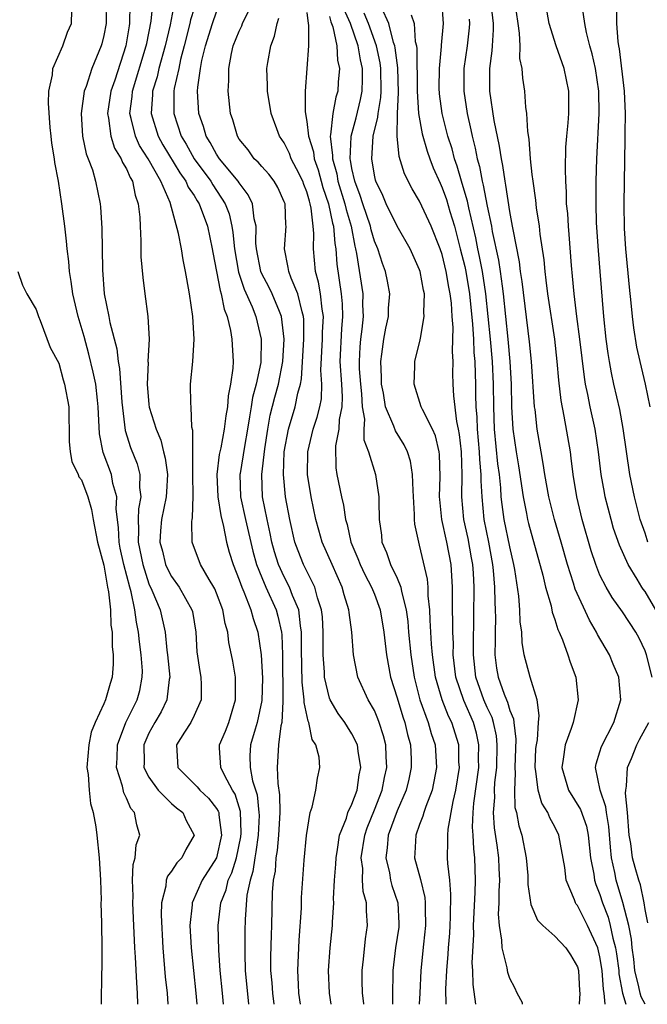
# Model space of a CAD drawing. Units: inches. Extents: x 2643000 to 2646000, y 1560000 to 1561272.
# Drawn here: x 2643524 to 2643579, y 1560000 to 1560087 of the extents above; entities that cross this region are included whole.
import ezdxf

# ---------------------------------------------------------------- set-up
doc = ezdxf.new("R2010")
doc.units = ezdxf.units.IN
doc.header["$MEASUREMENT"] = 0
doc.layers.add('LD26431560_2ft', color=153, linetype='Continuous')

msp = doc.modelspace()

# ---------------------------------------------------------------- linework, layer by layer
at = {"layer": 'LD26431560_2ft'}
for points, elevation in [([(2643531.165, 1560089), (2643531.194, 1560087), (2643531, 1560085.927), (2643530.823, 1560085.177), (2643530.772, 1560085), (2643529.932, 1560083), (2643529.414, 1560081.414), (2643529.251, 1560081), (2643528.981, 1560079.019), (2643529.103, 1560077), (2643529.425, 1560075.425), (2643529.612, 1560075), (2643529.979, 1560074.021), (2643530.268, 1560073), (2643530.665, 1560071), (2643530.705, 1560070.704), (2643530.83, 1560068.83), (2643530.872, 1560065.129), (2643531.033, 1560063), (2643531.445, 1560061), (2643531.531, 1560060.469), (2643532.145, 1560058.145), (2643532.263, 1560057), (2643532.386, 1560056.386), (2643532.606, 1560053.393), (2643532.893, 1560050.893), (2643533.371, 1560049.371), (2643533.943, 1560047.943), (2643534.188, 1560047), (2643534.163, 1560045.837), (2643534.278, 1560045), (2643534.069, 1560043.931), (2643534.035, 1560043), (2643534.084, 1560042.084), (2643534.038, 1560041), (2643534.449, 1560039), (2643535, 1560037.306), (2643535.263, 1560036.737), (2643535.99, 1560035), (2643536.433, 1560033), (2643536.591, 1560031.409), (2643536.649, 1560031), (2643536.842, 1560029), (2643536.803, 1560028.803), (2643536.592, 1560027), (2643536.069, 1560025.931), (2643535.518, 1560025), (2643535, 1560024.039), (2643534.539, 1560023), (2643534.564, 1560021.436), (2643534.556, 1560021), (2643535, 1560020.131), (2643535.803, 1560019), (2643537, 1560017.802), (2643537.432, 1560017.432), (2643537.992, 1560017), (2643538.301, 1560016.301), (2643539.01, 1560015), (2643538.279, 1560013.721), (2643537.921, 1560013), (2643537.455, 1560012.545), (2643537, 1560011.803), (2643536.637, 1560011.363), (2643536.529, 1560011), (2643536.493, 1560010.492), (2643536.115, 1560009), (2643536.089, 1560007.911), (2643536.234, 1560005), (2643536.449, 1560002.449), (2643536.606, 1560001), (2643536.684, 1560000)], 8278), ([(2643541.609, 1560000), (2643541.52, 1560001), (2643541.32, 1560003), (2643541.19, 1560004.81), (2643541.135, 1560007), (2643541.377, 1560009), (2643541.839, 1560010.161), (2643542.029, 1560011), (2643542.339, 1560011.661), (2643542.747, 1560013), (2643543.142, 1560014.858), (2643543.168, 1560015.168), (2643543.11, 1560017.11), (2643542.636, 1560018.636), (2643542.413, 1560019), (2643541.683, 1560020.317), (2643541.358, 1560021), (2643541.263, 1560022.737), (2643541.26, 1560023), (2643541.778, 1560024.222), (2643542.085, 1560025), (2643542.682, 1560027), (2643542.665, 1560027.334), (2643542.661, 1560029), (2643542.429, 1560030.429), (2643542.327, 1560031), (2643542.095, 1560032.095), (2643541.998, 1560033), (2643541.763, 1560033.763), (2643541.552, 1560035), (2643541, 1560036.459), (2643540.841, 1560036.841), (2643540.756, 1560037), (2643540.332, 1560037.667), (2643539.558, 1560039), (2643538.84, 1560041), (2643538.81, 1560042.81), (2643538.833, 1560043), (2643538.867, 1560043.133), (2643538.909, 1560045.091), (2643538.888, 1560047), (2643538.893, 1560048.893), (2643538.879, 1560049), (2643538.891, 1560050.891), (2643538.809, 1560051.191), (2643538.735, 1560053), (2643538.702, 1560053.298), (2643538.69, 1560055), (2643538.881, 1560057), (2643539.003, 1560059), (2643538.886, 1560061), (2643538.603, 1560063), (2643538.344, 1560064.344), (2643538.253, 1560065), (2643538.023, 1560066.023), (2643537.875, 1560067), (2643537.626, 1560068.374), (2643536.873, 1560071.127), (2643536.039, 1560073), (2643534.919, 1560075), (2643534.171, 1560076.171), (2643533.79, 1560077), (2643533.423, 1560078.577), (2643533.299, 1560079), (2643533.5, 1560080.5), (2643533.536, 1560081), (2643534.764, 1560085), (2643534.795, 1560085.205), (2643535.206, 1560087.206), (2643535.373, 1560089)], 8274), ([(2643575.457, 1560000), (2643575.378, 1560001), (2643575.318, 1560001.318), (2643575.192, 1560003), (2643575, 1560004.209), (2643574.806, 1560005), (2643573.9, 1560007), (2643573, 1560008.776), (2643572.892, 1560008.892), (2643572.824, 1560009), (2643572.739, 1560009.261), (2643572, 1560011), (2643571.873, 1560012.126), (2643571.355, 1560015), (2643571, 1560015.736), (2643570.539, 1560016.539), (2643570.372, 1560017), (2643569.844, 1560017.844), (2643569.521, 1560019), (2643569.312, 1560020.688), (2643569.244, 1560021), (2643569.323, 1560022.677), (2643569.356, 1560023), (2643569.45, 1560023.45), (2643569.554, 1560025), (2643569.61, 1560025.61), (2643569.421, 1560027), (2643568.805, 1560029), (2643568.275, 1560031), (2643568.087, 1560032.087), (2643568.059, 1560033), (2643567.93, 1560033.93), (2643567.899, 1560035), (2643567.797, 1560036.203), (2643567.444, 1560038.556), (2643567.359, 1560039), (2643567, 1560040.561), (2643566.508, 1560043), (2643566.314, 1560044.314), (2643566.248, 1560045), (2643566.208, 1560045.792), (2643566.076, 1560047), (2643565.947, 1560047.947), (2643565.646, 1560051), (2643565.576, 1560053), (2643565.556, 1560055), (2643565.463, 1560057), (2643565.287, 1560059), (2643564.883, 1560063), (2643564.575, 1560065), (2643564.325, 1560066.325), (2643564.176, 1560067), (2643563.99, 1560067.99), (2643563.359, 1560070.64), (2643563.244, 1560071.244), (2643562.789, 1560072.789), (2643562.714, 1560073), (2643562.338, 1560074.338), (2643562.102, 1560075), (2643561.879, 1560075.879), (2643561.516, 1560077), (2643561.009, 1560079), (2643560.765, 1560080.765), (2643560.744, 1560081.257), (2643560.754, 1560083), (2643560.943, 1560084.943), (2643560.939, 1560085.061), (2643561.117, 1560087), (2643560.98, 1560089)], 8250), ([(2643579.021, 1560000), (2643578.655, 1560000.654), (2643578.555, 1560001), (2643578.457, 1560001.543), (2643578.105, 1560003), (2643577.995, 1560003.996), (2643577.86, 1560005), (2643577.792, 1560005.792), (2643577.547, 1560007), (2643577.034, 1560009.034), (2643576.446, 1560011), (2643576.323, 1560011.677), (2643576.028, 1560013), (2643575.924, 1560013.924), (2643575.784, 1560015.784), (2643575.576, 1560017), (2643575.526, 1560017.526), (2643575.016, 1560019), (2643574.609, 1560021), (2643574.675, 1560021.325), (2643575, 1560022.398), (2643575.121, 1560022.879), (2643576.215, 1560025), (2643576.86, 1560027), (2643576.673, 1560029), (2643576.176, 1560030.175), (2643575.846, 1560031), (2643574.792, 1560032.792), (2643574.703, 1560033), (2643574.057, 1560034.057), (2643572.809, 1560036.809), (2643572.663, 1560037.337), (2643572.134, 1560039), (2643571.572, 1560041), (2643570.97, 1560043), (2643570.462, 1560045), (2643570.11, 1560047), (2643569.976, 1560047.976), (2643569.78, 1560049), (2643569.438, 1560051), (2643569.244, 1560052.756), (2643569.204, 1560053), (2643568.934, 1560057), (2643568.763, 1560058.763), (2643568.096, 1560064.096), (2643567.949, 1560065), (2643567.848, 1560065.848), (2643567.286, 1560068.714), (2643567.245, 1560069), (2643567, 1560070.309), (2643566.664, 1560072.664), (2643566.586, 1560073), (2643566.395, 1560074.395), (2643566.26, 1560075), (2643566.101, 1560076.101), (2643565.618, 1560078.382), (2643565.228, 1560081), (2643565.238, 1560082.763), (2643565.227, 1560083), (2643565.449, 1560084.551), (2643565.456, 1560085), (2643565.566, 1560086.434), (2643565.551, 1560087), (2643565.297, 1560089.297)], 8246), ([(2643579.641, 1560029), (2643579.137, 1560031), (2643579, 1560031.359), (2643578.483, 1560032.483), (2643578.192, 1560033), (2643577, 1560034.797), (2643576.089, 1560036.089), (2643575.539, 1560037), (2643575, 1560038.051), (2643574.62, 1560039), (2643574.225, 1560040.226), (2643573.435, 1560043), (2643572.943, 1560045), (2643572.623, 1560047), (2643572.452, 1560048.452), (2643572.373, 1560049), (2643571.835, 1560052.165), (2643571.551, 1560053.551), (2643571.343, 1560055.343), (2643571.203, 1560057), (2643570.983, 1560059), (2643570.369, 1560063), (2643570.238, 1560064.238), (2643570.129, 1560065), (2643570.04, 1560066.04), (2643569.705, 1560068.295), (2643569.627, 1560069), (2643569.373, 1560070.627), (2643569.309, 1560071.309), (2643569.068, 1560073), (2643569, 1560073.604), (2643568.852, 1560075), (2643568.722, 1560076.722), (2643568.598, 1560077.402), (2643568.517, 1560079), (2643568.434, 1560079.566), (2643568.338, 1560081), (2643568.146, 1560082.146), (2643568.097, 1560083), (2643567.896, 1560083.896), (2643567.918, 1560085), (2643567.877, 1560086.123), (2643567.734, 1560087), (2643567.456, 1560089)], 8244), ([(2643579.953, 1560035), (2643579, 1560036.598), (2643578.822, 1560036.822), (2643578.71, 1560037), (2643578.307, 1560037.693), (2643577.493, 1560039), (2643576.728, 1560040.728), (2643576.213, 1560042.213), (2643575.982, 1560043), (2643575.466, 1560045), (2643575.389, 1560045.389), (2643575.111, 1560047), (2643574.868, 1560049), (2643574.564, 1560051), (2643574.129, 1560053), (2643573.921, 1560054.079), (2643573.719, 1560055), (2643573.616, 1560055.615), (2643573.212, 1560059), (2643572.938, 1560061), (2643572.7, 1560063), (2643572.576, 1560064.576), (2643572.481, 1560065.519), (2643572.278, 1560068.278), (2643572.2, 1560069), (2643572.14, 1560070.14), (2643572.045, 1560071), (2643572.033, 1560072.033), (2643571.96, 1560073), (2643571.932, 1560074.068), (2643571.986, 1560076.014), (2643572.062, 1560077), (2643572.178, 1560078.178), (2643572.235, 1560079), (2643572.244, 1560081), (2643571.83, 1560083), (2643571.117, 1560085), (2643570.487, 1560087), (2643570.14, 1560089)], 8242), ([(2643534.011, 1560000), (2643534.011, 1560000.011), (2643533.995, 1560001), (2643533.908, 1560001.908), (2643533.807, 1560004.193), (2643533.748, 1560005), (2643533.634, 1560007.634), (2643533.553, 1560009), (2643533.586, 1560009.586), (2643533.532, 1560011), (2643533.595, 1560012.405), (2643533.782, 1560013), (2643533.866, 1560014.134), (2643534.174, 1560015), (2643533.918, 1560015.918), (2643533.724, 1560017), (2643533.381, 1560017.381), (2643533, 1560018.289), (2643532.766, 1560018.766), (2643532.652, 1560019.348), (2643532.126, 1560021), (2643532.17, 1560021.83), (2643532.193, 1560023), (2643532.948, 1560025), (2643533.954, 1560027), (2643534.174, 1560027.826), (2643534.408, 1560029), (2643534.411, 1560029.59), (2643534.32, 1560031), (2643534.161, 1560032.161), (2643534.084, 1560033), (2643533.898, 1560033.898), (2643533.754, 1560035), (2643533.425, 1560036.575), (2643533.298, 1560037), (2643532.778, 1560039), (2643532.449, 1560040.449), (2643532.351, 1560041), (2643532.286, 1560042.286), (2643532.091, 1560043.909), (2643532.139, 1560045), (2643531.803, 1560046.198), (2643531.672, 1560047), (2643530.93, 1560048.93), (2643530.61, 1560050.61), (2643530.504, 1560053), (2643530.426, 1560053.574), (2643530.272, 1560055), (2643530.063, 1560056.063), (2643529.673, 1560057.673), (2643529.24, 1560059.24), (2643528.711, 1560061), (2643528.242, 1560063), (2643528.106, 1560064.106), (2643527.948, 1560065), (2643527.886, 1560065.886), (2643527.743, 1560067), (2643527.684, 1560067.684), (2643527.533, 1560069), (2643527.281, 1560071), (2643526.968, 1560073), (2643526.652, 1560074.652), (2643526.613, 1560075), (2643526.391, 1560076.39), (2643526.324, 1560077), (2643526.245, 1560077.755), (2643526.08, 1560079.92), (2643526.123, 1560081), (2643526.447, 1560082.447), (2643526.47, 1560083), (2643527.366, 1560085), (2643527.771, 1560086.228), (2643528.14, 1560087), (2643528.146, 1560088.146)], 8280), ([(2643533.291, 1560088.709), (2643533.282, 1560087), (2643533.232, 1560086.768), (2643532.96, 1560085), (2643531.957, 1560081.956), (2643531.619, 1560081), (2643531.31, 1560079), (2643531.402, 1560078.598), (2643531.601, 1560077), (2643531.945, 1560075.945), (2643532.54, 1560075), (2643532.657, 1560074.657), (2643533, 1560074.087), (2643533.318, 1560073.318), (2643533.526, 1560073), (2643533.764, 1560071.764), (2643534.047, 1560071), (2643534.174, 1560069.826), (2643534.204, 1560069), (2643534.282, 1560067.718), (2643534.289, 1560066.289), (2643534.452, 1560064.452), (2643534.632, 1560063), (2643534.905, 1560061), (2643535.003, 1560059), (2643534.909, 1560057), (2643534.916, 1560056.916), (2643534.852, 1560055), (2643535, 1560053.198), (2643535.03, 1560052.97), (2643535.63, 1560051), (2643536.036, 1560050.036), (2643536.289, 1560049), (2643536.447, 1560048.447), (2643536.631, 1560047), (2643536.547, 1560045.454), (2643536.538, 1560045), (2643536.122, 1560043), (2643536.02, 1560041.98), (2643535.964, 1560041), (2643536.187, 1560040.187), (2643536.469, 1560039), (2643536.629, 1560038.629), (2643537, 1560037.93), (2643537.666, 1560037), (2643538.811, 1560035), (2643538.849, 1560034.849), (2643539.155, 1560033), (2643539.253, 1560031.253), (2643539.504, 1560029.504), (2643539.594, 1560029), (2643539.626, 1560028.374), (2643539.615, 1560027), (2643539, 1560025.604), (2643538.712, 1560025), (2643538.151, 1560024.151), (2643537.426, 1560023), (2643537.554, 1560021), (2643539.287, 1560019.287), (2643539.52, 1560019), (2643540.293, 1560018.293), (2643541, 1560017.359), (2643541.137, 1560017.137), (2643541.18, 1560017), (2643541.185, 1560016.815), (2643541.445, 1560015), (2643540.974, 1560013), (2643539.722, 1560011), (2643538.834, 1560009), (2643538.83, 1560008.829), (2643538.634, 1560007), (2643538.747, 1560005), (2643539.151, 1560001), (2643539.235, 1560000)], 8276), ([(2643537.242, 1560088.759), (2643536.883, 1560086.884), (2643536.441, 1560085), (2643535.883, 1560083), (2643535.727, 1560082.273), (2643535.324, 1560081), (2643535.321, 1560080.679), (2643535.19, 1560079), (2643535.816, 1560077), (2643536.239, 1560076.239), (2643537.735, 1560073.735), (2643538.267, 1560073), (2643538.484, 1560072.484), (2643539, 1560071.721), (2643539.266, 1560071.266), (2643539.444, 1560071), (2643540.194, 1560069), (2643540.615, 1560067), (2643540.665, 1560066.665), (2643541, 1560064.997), (2643541.302, 1560063.302), (2643541.412, 1560063), (2643541.657, 1560061.658), (2643541.934, 1560061), (2643542.233, 1560059.767), (2643542.347, 1560059), (2643542.453, 1560057), (2643542.429, 1560056.429), (2643542.242, 1560055), (2643542.027, 1560053.973), (2643541.954, 1560053), (2643541.801, 1560052.199), (2643541.659, 1560051), (2643541.358, 1560049.358), (2643541.233, 1560048.767), (2643541.023, 1560047), (2643541.111, 1560045), (2643541.363, 1560043.363), (2643541.616, 1560042.384), (2643541.877, 1560041), (2643542.113, 1560040.113), (2643542.455, 1560039), (2643543, 1560037.648), (2643543.225, 1560037), (2643543.41, 1560036.59), (2643544.026, 1560035), (2643544.227, 1560034.227), (2643544.642, 1560033), (2643544.951, 1560031), (2643545.062, 1560028.938), (2643545, 1560026.952), (2643544.597, 1560025), (2643544.413, 1560024.413), (2643544.012, 1560023), (2643543.957, 1560022.042), (2643543.965, 1560021), (2643544.194, 1560019.806), (2643544.58, 1560018.58), (2643544.757, 1560017), (2643544.763, 1560016.763), (2643544.692, 1560015), (2643544.488, 1560013.512), (2643544.385, 1560013), (2643544.216, 1560011.784), (2643543.962, 1560011), (2643543.681, 1560009.681), (2643543.517, 1560007.517), (2643543.497, 1560006.503), (2643543.487, 1560004.513), (2643543.54, 1560003), (2643543.835, 1560000)], 8272), ([(2643539, 1560088.306), (2643538.69, 1560087.31), (2643538.631, 1560087), (2643538.125, 1560085), (2643537.804, 1560083.804), (2643537.637, 1560083), (2643537.228, 1560081.228), (2643537.197, 1560081), (2643537.189, 1560079), (2643537.853, 1560077), (2643538.285, 1560076.285), (2643539, 1560075), (2643540.472, 1560073), (2643540.667, 1560072.667), (2643541.76, 1560071), (2643542.099, 1560070.098), (2643542.347, 1560069), (2643542.445, 1560068.445), (2643542.571, 1560067), (2643542.93, 1560064.93), (2643543.428, 1560063.428), (2643544.137, 1560061.863), (2643544.472, 1560061), (2643544.952, 1560059), (2643544.909, 1560056.909), (2643544.518, 1560055), (2643544.189, 1560053.81), (2643544.074, 1560053), (2643543.9, 1560052.1), (2643543.746, 1560051), (2643543.468, 1560049.468), (2643543.08, 1560047.08), (2643543.07, 1560047), (2643543.13, 1560045), (2643543.556, 1560043), (2643544.199, 1560040.199), (2643544.532, 1560039), (2643545, 1560037.84), (2643545.361, 1560037), (2643546.27, 1560035), (2643546.432, 1560034.432), (2643546.742, 1560033), (2643546.77, 1560032.77), (2643546.835, 1560031), (2643546.886, 1560027), (2643546.863, 1560026.863), (2643546.781, 1560025), (2643546.707, 1560024.707), (2643546.496, 1560023), (2643546.37, 1560021), (2643546.42, 1560019.58), (2643546.585, 1560018.585), (2643546.6, 1560017), (2643546.486, 1560015), (2643546.369, 1560013.631), (2643546.254, 1560013), (2643546.18, 1560011.82), (2643546.02, 1560011), (2643545.926, 1560009.926), (2643545.875, 1560007), (2643545.837, 1560006.163), (2643545.784, 1560004.216), (2643545.783, 1560003), (2643545.892, 1560001.892), (2643545.949, 1560001), (2643546.081, 1560000)], 8270), ([(2643551.156, 1560000), (2643551.002, 1560001), (2643550.928, 1560003), (2643551.068, 1560005), (2643551.278, 1560007), (2643551.276, 1560007.276), (2643551.392, 1560009), (2643551.364, 1560009.364), (2643551.458, 1560011), (2643551.581, 1560012.418), (2643551.589, 1560013), (2643551.73, 1560013.73), (2643551.909, 1560015), (2643552.504, 1560016.504), (2643552.642, 1560017), (2643553, 1560017.754), (2643553.46, 1560019), (2643553.653, 1560020.347), (2643553.8, 1560021), (2643553.542, 1560022.458), (2643553.489, 1560023), (2643553, 1560023.997), (2643552.597, 1560024.597), (2643552.365, 1560025), (2643551.793, 1560025.793), (2643551.06, 1560027), (2643551, 1560027.161), (2643550.566, 1560029), (2643550.556, 1560029.444), (2643550.461, 1560031), (2643550.462, 1560033), (2643550.378, 1560034.378), (2643550.307, 1560035), (2643549.957, 1560036.043), (2643549.716, 1560037), (2643548.709, 1560039), (2643548.221, 1560040.221), (2643547.94, 1560041), (2643547.483, 1560043), (2643547.111, 1560045), (2643546.923, 1560047), (2643547.001, 1560049), (2643547.361, 1560051), (2643547.968, 1560053), (2643548.204, 1560054.204), (2643548.432, 1560055), (2643548.525, 1560055.475), (2643548.739, 1560059), (2643548.744, 1560060.744), (2643548.718, 1560061), (2643548.578, 1560061.422), (2643548.212, 1560063), (2643547.613, 1560064.388), (2643547.401, 1560065), (2643547.359, 1560065.359), (2643547.016, 1560067), (2643547.162, 1560069), (2643547.14, 1560069.14), (2643547.067, 1560071), (2643547, 1560071.187), (2643546.432, 1560072.432), (2643546.092, 1560073), (2643545.62, 1560073.62), (2643545, 1560074.294), (2643544.686, 1560074.686), (2643544.34, 1560075), (2643543.786, 1560075.785), (2643543, 1560076.745), (2643542.839, 1560077), (2643542.444, 1560078.444), (2643542.238, 1560079), (2643542.013, 1560081), (2643542.076, 1560081.925), (2643542.07, 1560083), (2643542.325, 1560084.325), (2643542.478, 1560085), (2643543, 1560086.316), (2643543.221, 1560086.78), (2643543.299, 1560087), (2643543.848, 1560088.152)], 8266), ([(2643561.353, 1560000), (2643561.339, 1560001.339), (2643561.421, 1560003), (2643561.55, 1560004.45), (2643561.574, 1560005), (2643561.677, 1560006.323), (2643561.712, 1560007), (2643561.748, 1560007.748), (2643561.782, 1560009.782), (2643561.672, 1560011), (2643561.503, 1560012.497), (2643561.486, 1560013), (2643561.52, 1560014.48), (2643561.496, 1560015), (2643561.528, 1560015.527), (2643561.978, 1560017.978), (2643562.223, 1560019), (2643562.527, 1560021), (2643562.494, 1560021.506), (2643562.467, 1560023), (2643561.851, 1560025), (2643561.567, 1560025.567), (2643561.01, 1560027), (2643560.421, 1560029), (2643560.146, 1560031), (2643560.064, 1560031.936), (2643559.925, 1560034.075), (2643559.901, 1560035), (2643559.764, 1560036.236), (2643559.764, 1560037), (2643559.709, 1560037.709), (2643559, 1560040.735), (2643558.921, 1560041), (2643558.589, 1560042.589), (2643558.558, 1560043), (2643558.564, 1560043.436), (2643558.417, 1560045.583), (2643558.381, 1560047), (2643558.181, 1560048.181), (2643557.916, 1560049), (2643557.62, 1560049.62), (2643556.859, 1560050.859), (2643556.728, 1560051.272), (2643555.989, 1560053), (2643555.789, 1560054.21), (2643555.618, 1560055), (2643555.62, 1560055.62), (2643555.549, 1560057), (2643555.661, 1560057.661), (2643555.836, 1560059), (2643556.02, 1560059.98), (2643556.242, 1560061), (2643556.256, 1560061.744), (2643556.351, 1560063), (2643556.145, 1560064.145), (2643555.971, 1560065), (2643555.7, 1560065.7), (2643555.29, 1560067), (2643555, 1560067.689), (2643554.699, 1560068.699), (2643554.641, 1560069), (2643553.97, 1560071), (2643553.744, 1560071.744), (2643553.25, 1560073), (2643553, 1560074.138), (2643552.873, 1560074.873), (2643552.838, 1560075), (2643552.931, 1560076.93), (2643552.922, 1560077), (2643553.366, 1560078.634), (2643553.758, 1560080.242), (2643553.902, 1560081), (2643553.945, 1560082.055), (2643553.931, 1560083), (2643553.756, 1560083.756), (2643553.557, 1560085), (2643552.886, 1560087), (2643552.294, 1560088.294)], 8258), ([(2643568.141, 1560000), (2643568.12, 1560000.12), (2643567.655, 1560001), (2643567.459, 1560001.459), (2643567, 1560002.288), (2643566.827, 1560002.827), (2643566.768, 1560003.231), (2643566.323, 1560005), (2643566.306, 1560005.694), (2643566.074, 1560007), (2643566.001, 1560008.001), (2643566.047, 1560009), (2643566.047, 1560010.047), (2643566.104, 1560011), (2643566.051, 1560012.051), (2643566.031, 1560013), (2643565.89, 1560014.109), (2643565.652, 1560015.652), (2643565.556, 1560017), (2643565.67, 1560018.33), (2643565.65, 1560019), (2643565.68, 1560019.68), (2643565.843, 1560021), (2643565.892, 1560023), (2643565.815, 1560023.815), (2643565.557, 1560025), (2643565.438, 1560025.438), (2643565, 1560026.321), (2643564.704, 1560027), (2643563.992, 1560029), (2643563.771, 1560031), (2643563.795, 1560031.795), (2643563.828, 1560037), (2643563.771, 1560038.228), (2643563.718, 1560039), (2643563.611, 1560039.611), (2643563.301, 1560041.301), (2643562.924, 1560043), (2643562.742, 1560045), (2643562.781, 1560047), (2643562.712, 1560049), (2643562.542, 1560050.542), (2643562.459, 1560051), (2643562.301, 1560051.699), (2643562.027, 1560053.973), (2643561.974, 1560055), (2643561.95, 1560055.95), (2643561.975, 1560057), (2643561.911, 1560057.911), (2643561.961, 1560059), (2643561.975, 1560060.025), (2643561.891, 1560061), (2643561.818, 1560062.182), (2643561.722, 1560063), (2643561.601, 1560063.601), (2643561.368, 1560065), (2643561, 1560066.505), (2643560.83, 1560067), (2643560.02, 1560069), (2643559, 1560071.218), (2643558.337, 1560072.337), (2643557.663, 1560073.663), (2643557.187, 1560075.187), (2643556.999, 1560076.999), (2643557.056, 1560078.944), (2643557.047, 1560079), (2643557.139, 1560080.862), (2643557.07, 1560083.07), (2643557, 1560083.503), (2643556.834, 1560084.834), (2643556.798, 1560085), (2643556.687, 1560085.312), (2643556.27, 1560087), (2643555.655, 1560088.345)], 8254), ([(2643579.241, 1560041), (2643579.192, 1560041.192), (2643579, 1560041.775), (2643578.579, 1560043), (2643578.053, 1560045), (2643577.647, 1560047), (2643577.06, 1560051.06), (2643576.751, 1560052.751), (2643576.233, 1560055), (2643576.016, 1560056.016), (2643575.839, 1560057), (2643575.722, 1560057.722), (2643575.55, 1560059), (2643575.33, 1560061), (2643575.027, 1560065), (2643574.862, 1560066.862), (2643574.699, 1560069.301), (2643574.662, 1560071), (2643574.676, 1560073), (2643574.73, 1560075), (2643574.942, 1560079), (2643574.906, 1560081), (2643574.589, 1560083), (2643574.303, 1560084.303), (2643574.097, 1560085), (2643573.803, 1560086.197), (2643573.662, 1560087), (2643573.419, 1560088.581)], 8240), ([(2643579.443, 1560053), (2643579.039, 1560055), (2643578.563, 1560057), (2643578.278, 1560058.278), (2643577.991, 1560059.991), (2643577.877, 1560061), (2643577.781, 1560062.219), (2643577.607, 1560063.607), (2643577.286, 1560067), (2643577.178, 1560068.822), (2643577.159, 1560071), (2643577.245, 1560076.755), (2643577.238, 1560077.238), (2643577.259, 1560079), (2643577.17, 1560081), (2643576.731, 1560084.731), (2643576.671, 1560085), (2643576.611, 1560085.389), (2643576.506, 1560087), (2643576.487, 1560088.487)], 8238), ([(2643548.444, 1560000), (2643548.304, 1560001), (2643548.252, 1560001.748), (2643548.205, 1560003), (2643548.326, 1560005.674), (2643548.52, 1560008.521), (2643548.54, 1560009.46), (2643548.775, 1560012.775), (2643548.974, 1560014.974), (2643549.295, 1560017), (2643549.481, 1560017.481), (2643549.81, 1560019), (2643549.94, 1560020.06), (2643550.154, 1560021), (2643550.084, 1560021.916), (2643549.797, 1560023), (2643549.474, 1560023.474), (2643549.179, 1560025), (2643549.116, 1560025.116), (2643548.759, 1560026.759), (2643548.768, 1560027), (2643548.58, 1560028.58), (2643548.526, 1560031.474), (2643548.541, 1560033), (2643548.434, 1560033.566), (2643548.282, 1560035), (2643547.74, 1560036.26), (2643547.476, 1560037), (2643547, 1560037.904), (2643546.487, 1560039), (2643546.133, 1560040.133), (2643545.901, 1560041), (2643545.758, 1560041.758), (2643545.475, 1560043), (2643545.081, 1560045), (2643544.999, 1560047), (2643545.268, 1560049.267), (2643545.53, 1560051), (2643545.756, 1560052.244), (2643546.156, 1560053.844), (2643546.48, 1560055), (2643546.863, 1560057), (2643547.002, 1560059.002), (2643546.764, 1560061), (2643546.566, 1560061.433), (2643545.915, 1560063), (2643545.622, 1560063.622), (2643545, 1560064.794), (2643544.913, 1560065), (2643544.531, 1560067), (2643544.483, 1560067.517), (2643544.495, 1560069), (2643544.329, 1560069.671), (2643544.186, 1560071), (2643543.806, 1560071.806), (2643543, 1560072.848), (2643542.907, 1560073), (2643541.261, 1560075), (2643541, 1560075.391), (2643540.437, 1560076.437), (2643540.072, 1560077), (2643539.844, 1560077.844), (2643539.428, 1560079), (2643539.314, 1560081), (2643539.331, 1560081.331), (2643539.576, 1560083), (2643539.699, 1560083.699), (2643540.004, 1560085), (2643540.623, 1560087), (2643541, 1560088.015)], 8268), ([(2643554.065, 1560000), (2643554.061, 1560000.062), (2643553.949, 1560001), (2643553.906, 1560002.094), (2643553.896, 1560003), (2643554.018, 1560004.018), (2643554.198, 1560005.802), (2643554.39, 1560007), (2643554.301, 1560008.301), (2643554.297, 1560009), (2643554.006, 1560010.006), (2643553.941, 1560011), (2643553.954, 1560012.045), (2643553.831, 1560013), (2643554.147, 1560015), (2643554.355, 1560015.645), (2643555, 1560017.236), (2643555.687, 1560019), (2643555.891, 1560020.109), (2643556.098, 1560021), (2643556.025, 1560021.976), (2643556, 1560023), (2643555.802, 1560023.802), (2643555.422, 1560025), (2643555.31, 1560025.31), (2643555, 1560026.047), (2643554.432, 1560027), (2643553.512, 1560029), (2643553.14, 1560031), (2643552.979, 1560033), (2643552.745, 1560034.745), (2643552.725, 1560035), (2643552.32, 1560036.32), (2643552.136, 1560037), (2643551.236, 1560039), (2643550.36, 1560041), (2643550.051, 1560042.051), (2643549.796, 1560043), (2643549.381, 1560045), (2643549.058, 1560047), (2643549.08, 1560049), (2643549.565, 1560051), (2643549.93, 1560052.07), (2643550.157, 1560053), (2643550.293, 1560053.707), (2643550.335, 1560055), (2643550.25, 1560056.25), (2643550.384, 1560059), (2643550.386, 1560059.614), (2643550.469, 1560061), (2643550.351, 1560061.649), (2643550.214, 1560063), (2643550.038, 1560064.038), (2643549.767, 1560065), (2643549.585, 1560067), (2643549.622, 1560068.378), (2643549.573, 1560069), (2643549.393, 1560070.607), (2643549.303, 1560071), (2643549.225, 1560071.224), (2643549, 1560072.061), (2643548.725, 1560072.724), (2643548.631, 1560073), (2643548.097, 1560074.097), (2643547.62, 1560075), (2643547.453, 1560075.453), (2643547, 1560076.392), (2643546.577, 1560077), (2643546.353, 1560077.647), (2643545.848, 1560079), (2643545.517, 1560081), (2643545.512, 1560081.512), (2643545.453, 1560083), (2643545.533, 1560083.533), (2643545.8, 1560085), (2643546.137, 1560085.863), (2643546.378, 1560087), (2643546.53, 1560087.47)], 8264), ([(2643549, 1560087.956), (2643549.116, 1560087), (2643549.149, 1560086.85), (2643549.141, 1560085), (2643548.852, 1560081), (2643548.855, 1560079.145), (2643549, 1560078.303), (2643549.161, 1560077), (2643549.593, 1560075.593), (2643549.654, 1560075), (2643550.005, 1560074.005), (2643550.433, 1560072.432), (2643550.934, 1560071), (2643551.288, 1560069.287), (2643551.374, 1560069), (2643551.473, 1560067.473), (2643551.563, 1560067), (2643551.655, 1560065.655), (2643552.05, 1560063), (2643552.134, 1560062.134), (2643552.177, 1560061), (2643552.079, 1560059.922), (2643551.94, 1560057), (2643552.076, 1560055), (2643552.128, 1560053.872), (2643552.101, 1560053), (2643551.872, 1560051.872), (2643551.829, 1560051), (2643551.545, 1560049.545), (2643551.58, 1560047.58), (2643551.673, 1560047), (2643552.077, 1560045), (2643552.255, 1560044.255), (2643552.43, 1560043), (2643552.566, 1560042.566), (2643552.904, 1560041), (2643553.536, 1560039.536), (2643553.731, 1560039), (2643554.133, 1560038.133), (2643554.749, 1560037), (2643555, 1560036.375), (2643555.506, 1560035), (2643555.839, 1560033), (2643556.067, 1560031), (2643556.432, 1560029), (2643557, 1560027.188), (2643557.503, 1560025.503), (2643557.68, 1560025), (2643557.926, 1560023.926), (2643558.188, 1560023), (2643558.251, 1560021.749), (2643558.268, 1560021), (2643558.044, 1560019.956), (2643557.805, 1560019), (2643557, 1560017.17), (2643556.218, 1560015), (2643556.135, 1560013.865), (2643555.996, 1560013), (2643556.329, 1560011.671), (2643556.435, 1560011), (2643556.548, 1560010.548), (2643557.078, 1560009), (2643557.161, 1560007.161), (2643557.163, 1560007), (2643557.146, 1560006.854), (2643556.865, 1560005), (2643556.631, 1560003), (2643556.635, 1560002.635), (2643556.589, 1560001), (2643556.61, 1560000.61), (2643556.603, 1560000)], 8262), ([(2643551, 1560087.62), (2643551.138, 1560087.138), (2643551.309, 1560086.691), (2643551.667, 1560085), (2643551.726, 1560083.726), (2643551.899, 1560083), (2643551.784, 1560081.784), (2643551.74, 1560081), (2643551.558, 1560080.442), (2643551.309, 1560079), (2643551.113, 1560077.113), (2643551.084, 1560077), (2643551.284, 1560075.284), (2643551.27, 1560075), (2643551.649, 1560073.649), (2643551.761, 1560073), (2643552.375, 1560071), (2643552.48, 1560070.48), (2643552.924, 1560069), (2643553.247, 1560067.247), (2643553.321, 1560067), (2643553.413, 1560066.587), (2643553.963, 1560063), (2643553.949, 1560062.051), (2643553.994, 1560061), (2643553.878, 1560059.878), (2643553.758, 1560059), (2643553.692, 1560058.308), (2643553.627, 1560057), (2643553.651, 1560056.349), (2643553.757, 1560055), (2643553.854, 1560054.146), (2643553.911, 1560053), (2643554.11, 1560051.89), (2643554.062, 1560051), (2643554.063, 1560050.063), (2643554.465, 1560049), (2643555.089, 1560047), (2643555.396, 1560045), (2643555.39, 1560044.61), (2643555.426, 1560043), (2643555.608, 1560041.608), (2643555.657, 1560041), (2643556.078, 1560040.078), (2643556.424, 1560039), (2643557, 1560037.805), (2643557.336, 1560037), (2643557.387, 1560036.613), (2643557.816, 1560035), (2643557.957, 1560033.957), (2643558.025, 1560033), (2643558.213, 1560031), (2643558.513, 1560029), (2643559.036, 1560027), (2643559.761, 1560025), (2643560.031, 1560024.031), (2643560.37, 1560023), (2643560.507, 1560021), (2643560.37, 1560020.37), (2643560.126, 1560019), (2643559.554, 1560017.554), (2643559.373, 1560017), (2643559.301, 1560016.699), (2643559, 1560015.961), (2643558.655, 1560015), (2643558.589, 1560013.411), (2643558.549, 1560013), (2643559.071, 1560011.07), (2643559.464, 1560009.464), (2643559.504, 1560009), (2643559.497, 1560008.503), (2643559.518, 1560007), (2643559.336, 1560005.335), (2643559.119, 1560003), (2643559.012, 1560001), (2643558.975, 1560000)], 8260), ([(2643563.996, 1560000), (2643563.744, 1560001.744), (2643563.725, 1560003), (2643563.675, 1560003.675), (2643563.803, 1560006.197), (2643563.789, 1560007), (2643563.931, 1560009.93), (2643563.953, 1560011), (2643563.903, 1560013), (2643563.801, 1560013.801), (2643563.755, 1560015), (2643563.703, 1560015.703), (2643563.76, 1560017), (2643563.825, 1560017.825), (2643564.247, 1560021), (2643564.236, 1560021.764), (2643564.269, 1560023), (2643564.043, 1560024.043), (2643563.786, 1560025), (2643562.932, 1560026.932), (2643562.228, 1560029), (2643561.992, 1560031), (2643561.995, 1560031.995), (2643561.937, 1560033), (2643561.946, 1560033.946), (2643561.92, 1560035), (2643561.919, 1560036.081), (2643561.934, 1560037), (2643561.813, 1560039), (2643561.419, 1560041), (2643560.98, 1560043), (2643560.785, 1560044.785), (2643560.773, 1560045), (2643560.824, 1560046.824), (2643560.766, 1560048.766), (2643560.729, 1560049), (2643560.406, 1560050.406), (2643560.14, 1560051), (2643559.247, 1560052.753), (2643559.146, 1560053), (2643558.507, 1560055), (2643558.588, 1560056.588), (2643558.59, 1560057), (2643559.063, 1560058.937), (2643559.07, 1560059.07), (2643559.418, 1560061), (2643559.382, 1560061.382), (2643559.43, 1560063), (2643559.344, 1560063.344), (2643559.052, 1560065), (2643559, 1560065.154), (2643558.165, 1560067), (2643557, 1560069.004), (2643556.041, 1560071), (2643555.736, 1560071.737), (2643555.13, 1560073), (2643555.1, 1560073.1), (2643555, 1560073.546), (2643554.751, 1560075), (2643554.882, 1560077), (2643555.312, 1560078.688), (2643555.319, 1560079), (2643555.577, 1560080.424), (2643555.6, 1560081), (2643555.565, 1560083), (2643555.502, 1560083.502), (2643555.176, 1560085), (2643554.478, 1560087), (2643554.083, 1560087.916)], 8256), ([(2643558.241, 1560087.759), (2643558.524, 1560087), (2643558.62, 1560085.38), (2643558.717, 1560085), (2643558.757, 1560084.757), (2643558.785, 1560081), (2643558.905, 1560079), (2643559.216, 1560077.216), (2643559.66, 1560075.66), (2643559.899, 1560075), (2643560.201, 1560074.201), (2643560.814, 1560072.814), (2643561, 1560072.428), (2643561.375, 1560071.375), (2643561.677, 1560070.323), (2643562.085, 1560069), (2643562.611, 1560067), (2643563, 1560065.45), (2643563.097, 1560065), (2643563.424, 1560063), (2643563.682, 1560060.318), (2643563.772, 1560059), (2643563.824, 1560057.824), (2643563.899, 1560057), (2643563.917, 1560055.917), (2643563.96, 1560055), (2643563.968, 1560054.032), (2643564.002, 1560053), (2643564.077, 1560052.077), (2643564.113, 1560051), (2643564.295, 1560049), (2643564.314, 1560048.314), (2643564.444, 1560047), (2643564.435, 1560046.435), (2643564.509, 1560045), (2643564.697, 1560043), (2643565.101, 1560041), (2643565.471, 1560039), (2643565.53, 1560038.47), (2643565.641, 1560037), (2643565.661, 1560035.662), (2643565.705, 1560035), (2643565.721, 1560034.279), (2643565.695, 1560033), (2643565.711, 1560032.29), (2643565.664, 1560031), (2643565.825, 1560029.825), (2643565.962, 1560029), (2643566.495, 1560027.505), (2643566.705, 1560027), (2643566.803, 1560026.803), (2643567, 1560026.072), (2643567.319, 1560025.319), (2643567.345, 1560025), (2643567.53, 1560023.53), (2643567.445, 1560021), (2643567.488, 1560020.512), (2643567.407, 1560019), (2643567.463, 1560017.463), (2643567.592, 1560017), (2643567.815, 1560015.815), (2643568.07, 1560015), (2643568.455, 1560013), (2643568.59, 1560011.411), (2643568.616, 1560011), (2643568.616, 1560010.616), (2643568.863, 1560008.863), (2643569.463, 1560007.463), (2643569.921, 1560007), (2643571, 1560006.051), (2643571.985, 1560005), (2643572.377, 1560004.377), (2643573, 1560003.329), (2643573.09, 1560003), (2643573.181, 1560001.181), (2643573.203, 1560001), (2643573.147, 1560000)], 8252), ([(2643563.387, 1560087.387), (2643563.431, 1560087), (2643563.402, 1560086.598), (2643563.215, 1560085), (2643562.932, 1560083), (2643562.911, 1560081), (2643563.212, 1560079), (2643563.558, 1560077.558), (2643563.661, 1560077), (2643563.943, 1560075.943), (2643564.114, 1560075), (2643564.314, 1560074.314), (2643564.551, 1560073), (2643564.653, 1560072.653), (2643565, 1560070.796), (2643565.379, 1560069), (2643565.452, 1560068.548), (2643565.997, 1560065.997), (2643566.144, 1560065), (2643566.313, 1560063.686), (2643566.424, 1560063), (2643566.817, 1560059), (2643566.991, 1560057), (2643567.12, 1560055), (2643567.164, 1560053), (2643567.271, 1560051), (2643567.553, 1560049), (2643567.765, 1560047.765), (2643568.174, 1560045), (2643568.482, 1560043.518), (2643568.573, 1560043), (2643568.656, 1560042.656), (2643569.939, 1560038.06), (2643570.182, 1560037), (2643570.672, 1560035.328), (2643570.771, 1560034.771), (2643571, 1560034.128), (2643571.25, 1560033.25), (2643571.38, 1560033), (2643571.682, 1560032.318), (2643572.148, 1560031), (2643572.358, 1560030.358), (2643572.872, 1560029), (2643573.073, 1560027), (2643572.618, 1560025), (2643572.454, 1560024.454), (2643571.913, 1560023), (2643571.746, 1560021.747), (2643571.609, 1560021), (2643572.196, 1560019), (2643573.276, 1560017.276), (2643573.805, 1560015.805), (2643573.957, 1560015), (2643574.164, 1560013), (2643574.453, 1560011.546), (2643574.522, 1560011), (2643574.63, 1560010.63), (2643575, 1560009.733), (2643575.227, 1560009), (2643575.716, 1560007.716), (2643575.903, 1560007), (2643576.139, 1560005.861), (2643576.378, 1560005), (2643576.465, 1560004.465), (2643576.664, 1560003), (2643576.687, 1560002.688), (2643577.003, 1560001), (2643577.293, 1560000)], 8248), ([(2643523.379, 1560065), (2643523.768, 1560063.768), (2643524.162, 1560063), (2643525, 1560061.635), (2643525.193, 1560061), (2643525.346, 1560060.655), (2643526.246, 1560058.246), (2643527, 1560056.868), (2643527.388, 1560055.388), (2643527.513, 1560055), (2643527.876, 1560053), (2643527.888, 1560051.888), (2643527.919, 1560051), (2643527.909, 1560049.909), (2643528.002, 1560049), (2643528.146, 1560048.147), (2643528.712, 1560047), (2643528.792, 1560046.792), (2643529, 1560046.526), (2643529.577, 1560045), (2643529.888, 1560043.888), (2643530.041, 1560043), (2643530.426, 1560041), (2643531, 1560038.939), (2643531.333, 1560037), (2643531.418, 1560036.582), (2643531.575, 1560035), (2643531.626, 1560033.626), (2643531.728, 1560033), (2643531.739, 1560031.739), (2643531.826, 1560031), (2643531.822, 1560030.178), (2643531.724, 1560029), (2643531.552, 1560028.448), (2643531.149, 1560027), (2643531, 1560026.656), (2643530.213, 1560025), (2643529.875, 1560024.125), (2643529.652, 1560023), (2643529.496, 1560021), (2643529.604, 1560020.396), (2643529.681, 1560019), (2643529.819, 1560017.819), (2643530.056, 1560017), (2643530.272, 1560015.728), (2643530.371, 1560015), (2643530.568, 1560013), (2643530.686, 1560011), (2643530.751, 1560009.249), (2643530.743, 1560009), (2643530.802, 1560007.198), (2643530.789, 1560007), (2643530.827, 1560005.173), (2643530.822, 1560003.178), (2643530.802, 1560002.802), (2643530.759, 1560000)], 8282), ([(2643579.23, 1560007.23), (2643579, 1560008.404), (2643578.917, 1560009), (2643578.589, 1560010.589), (2643578.452, 1560011), (2643578.125, 1560012.125), (2643577.899, 1560013), (2643577.736, 1560014.264), (2643577.582, 1560015), (2643577.428, 1560017), (2643577.267, 1560018.733), (2643577.279, 1560019), (2643577.358, 1560019.358), (2643577.431, 1560021), (2643577.808, 1560021.808), (2643578.279, 1560023), (2643578.518, 1560023.482), (2643579.332, 1560025)], 8244)]:
    msp.add_lwpolyline(points, dxfattribs=dict(at, elevation=elevation))

doc.saveas('drawing.dxf')
